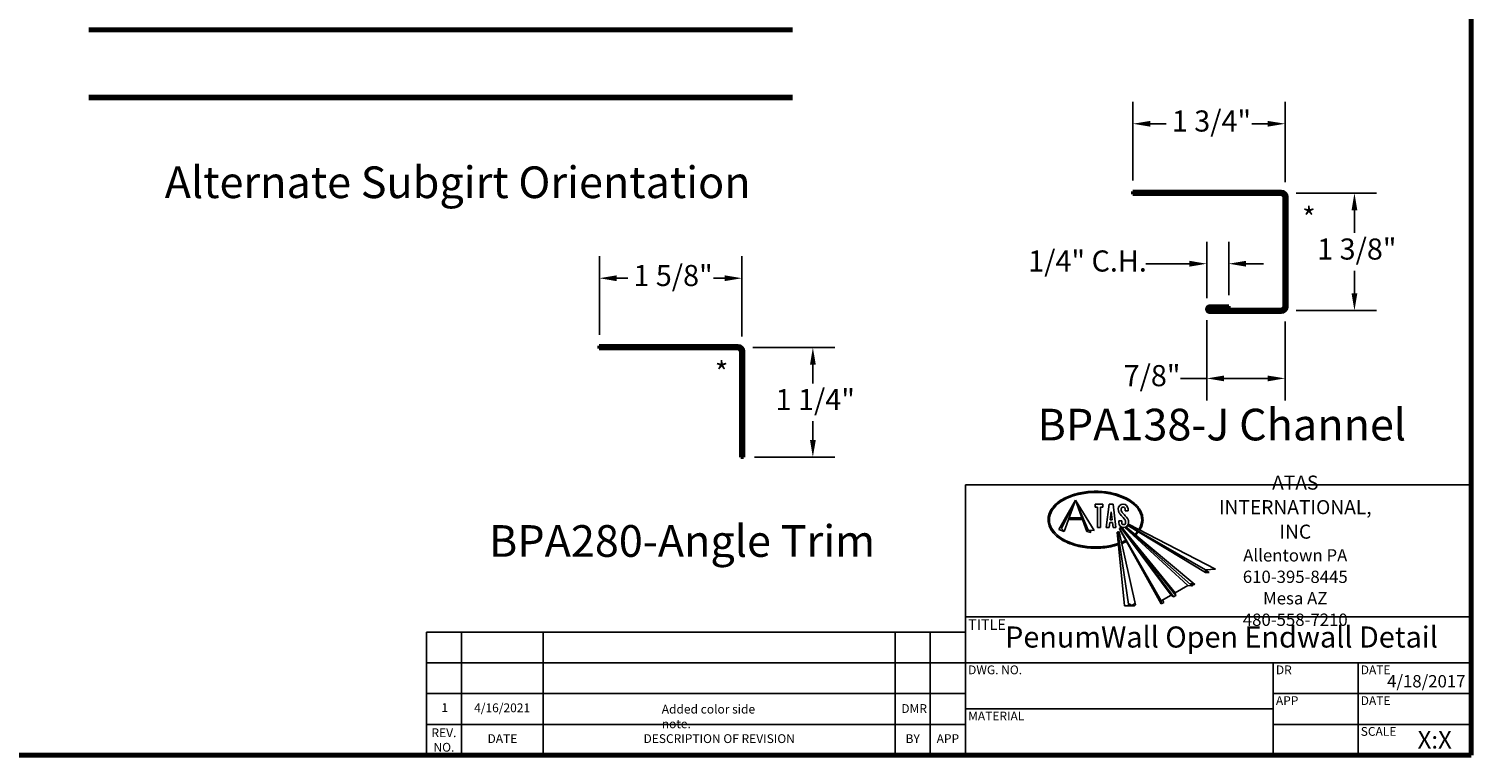
# Model space of a CAD drawing. Units: inches. Extents: x 0.6 to 33.4, y 0.6 to 21.4.
# Drawn here: x 17 to 33.4, y 0.6 to 8.9 of the extents above; entities that cross this region are included whole.
import ezdxf

# ---------------------------------------------------------------- set-up
doc = ezdxf.new("R2010")
doc.units = ezdxf.units.IN
doc.header["$LTSCALE"] = 2
doc.header["$MEASUREMENT"] = 0
doc.layers.get('0').update_dxf_attribs({"lineweight": 13})
for name, color, linetype, lineweight in [('Border (ANSI)', 7, 'Continuous', 70), ('Dimension (ANSI)', 7, 'Continuous', 25), ('Logo', 7, 'Continuous', 25), ('Sketch Geometry (ANSI)', 7, 'Continuous', 25), ('Symbol (ANSI)', 7, 'Continuous', 25), ('Title (ANSI)', 7, 'Continuous', 50), ('Visible (ANSI)', 7, 'Continuous', 50), ('Visible Narrow (ANSI)', 7, 'Continuous', 35)]:
    doc.layers.add(name, color=color, linetype=linetype, lineweight=lineweight)
doc.styles.add('Label Text (ANSI)', font='tahoma.ttf')
doc.styles.add('Note Text (ANSI)', font='tahoma.ttf')
doc.styles.add('Title Block Info', font='tahoma.ttf')
doc.styles.add('Title Block Labels', font='tahoma.ttf')
doc.dimstyles.new('Architectural (ANSI)', dxfattribs={"dimscale": 2, "dimtxt": 0.12, "dimasz": 0.098425, "dimexe": 0.125, "dimexo": 0.0625, "dimgap": 0.031496, "dimtad": 0, "dimtih": 1, "dimtoh": 1, "dimdec": 4, "dimrnd": 1e-08, "dimzin": 3, "dimdsep": 46, "dimlunit": 4, "dimtxsty": 'Note Text (ANSI)', "dimcen": 0.09, "dimdle": 0.393701, "dimclrd": 256, "dimclre": 256, "dimclrt": 256, "dimadec": 0, "dimazin": 3, "dimtfac": 1, "dimtofl": 0, "dimtmove": 0, "dimatfit": 3, "dimfxl": 1, "dimfrac": 2, "dimtolj": 1, "dimtzin": 12, "dimlwd": -1, "dimlwe": -1, "dimarcsym": 0})

# ---------------------------------------------------------------- blocks, each defined once
blk = doc.blocks.new('Borders ATAS A Border')
at = {"layer": 'Border (ANSI)'}
for p, q in [((16.7, 0.3), (16.7, 10.7)), ((0.3, 0.3), (16.7, 0.3))]:
    blk.add_line(p, q, dxfattribs=at)
blk = doc.blocks.new('Title Blocks ATAS A-B Title Block')
at = {"layer": 'Logo', "linetype": 'Continuous'}
for p, q in [((5.5128, 4.0299), (5.6086, 4.1959)), ((5.5283, 4.0342), (5.6086, 4.1959)), ((5.6086, 4.1959), (5.544, 4.0185)), ((5.7141, 4.0235), (5.6086, 4.1959)), ((5.6086, 4.1959), (5.6731, 4.0185)), ((5.6809, 4.0264), (5.6086, 4.1959)), ((5.7194, 4.1737), (5.7194, 4.1571)), ((5.7194, 4.1737), (5.7638, 4.1737)), ((5.7194, 4.1571), (5.7335, 4.1571)), ((5.7335, 4.1571), (5.7335, 4.0407)), ((5.7498, 4.1571), (5.7638, 4.1571)), ((5.7498, 4.1571), (5.7498, 4.0407)), ((5.7638, 4.1571), (5.7638, 4.1737)), ((5.7992, 4.1737), (5.7829, 4.0407)), ((5.7992, 4.1737), (5.8216, 4.1737)), ((5.8104, 4.1307), (5.8048, 4.0851)), ((5.8104, 4.1307), (5.816, 4.0851)), ((5.8216, 4.1737), (5.8379, 4.0407)), ((5.8521, 4.1351), (5.8512, 4.1461)), ((5.8524, 4.1338), (5.8521, 4.1351)), ((5.8536, 4.1304), (5.8524, 4.1338)), ((5.8544, 4.1285), (5.8536, 4.1304)), ((5.8551, 4.127), (5.8544, 4.1285)), ((5.8564, 4.1243), (5.8551, 4.127)), ((5.8577, 4.1224), (5.8564, 4.1243)), ((5.8582, 4.1216), (5.8577, 4.1224)), ((5.8603, 4.1189), (5.8582, 4.1216)), ((5.8605, 4.1186), (5.8603, 4.1189)), ((5.8632, 4.1153), (5.8605, 4.1186)), ((5.8683, 4.1094), (5.8632, 4.1153)), ((5.8685, 4.135), (5.8679, 4.1461)), ((5.8692, 4.1085), (5.8683, 4.1094)), ((5.8728, 4.1277), (5.8685, 4.135)), ((5.8703, 4.1072), (5.8692, 4.1085)), ((5.8703, 4.1072), (5.8752, 4.102)), ((5.8743, 4.1257), (5.8728, 4.1277)), ((5.8827, 4.116), (5.8743, 4.1257)), ((5.8752, 4.102), (5.8785, 4.0984)), ((5.886, 4.1124), (5.8827, 4.116)), ((5.8909, 4.1072), (5.886, 4.1124)), ((5.89, 4.146), (5.89, 4.1349)), ((5.9067, 4.1349), (5.89, 4.1349)), ((5.8909, 4.1072), (5.892, 4.1059)), ((5.892, 4.1059), (5.8929, 4.105)), ((5.8929, 4.105), (5.898, 4.0991)), ((5.9067, 4.146), (5.9067, 4.1349)), ((5.544, 4.0185), (5.5128, 4.0299)), ((5.544, 4.0185), (5.5283, 4.0342)), ((5.5685, 4.0857), (5.6487, 4.0857)), ((5.5723, 4.0964), (5.6448, 4.0964)), ((5.6731, 4.0185), (5.6809, 4.0264)), ((5.6731, 4.0185), (5.6945, 4.0128)), ((5.6809, 4.0264), (5.7141, 4.0235)), ((5.6899, 4.0256), (5.6945, 4.0128)), ((5.7335, 4.0407), (5.7498, 4.0407)), ((5.7829, 4.0407), (5.7993, 4.0407)), ((5.8027, 4.0684), (5.7993, 4.0407)), ((5.8027, 4.0684), (5.8181, 4.0684)), ((5.8048, 4.0851), (5.816, 4.0851)), ((5.8181, 4.0684), (5.8215, 4.0407)), ((5.8215, 4.0407), (5.8379, 4.0407)), ((5.8545, 4.0684), (5.8545, 4.0795)), ((5.8545, 4.0795), (5.8712, 4.0795)), ((5.8575, 4.035), (5.8662, 4.0401)), ((5.8575, 4.035), (6.0955, 3.6233)), ((5.8575, 4.035), (5.8575, 4.0325)), ((5.8575, 4.0325), (6.0955, 3.6071)), ((6.1511, 3.6555), (5.8662, 4.0401)), ((5.8662, 4.0401), (5.8684, 4.0388)), ((5.8684, 4.0388), (5.8703, 4.0399)), ((5.8684, 4.0388), (6.1651, 3.6475)), ((5.8699, 4.0422), (5.8712, 4.043)), ((5.8699, 4.0422), (6.175, 3.6691)), ((5.8699, 4.0422), (5.8703, 4.0399)), ((6.1776, 3.6545), (5.8703, 4.0399)), ((5.8712, 4.0684), (5.8712, 4.0795)), ((5.8785, 4.0984), (5.8869, 4.0887)), ((5.8869, 4.0887), (5.8884, 4.0867)), ((5.8884, 4.0867), (5.8927, 4.0794)), ((6.2466, 3.7106), (5.8889, 4.0415)), ((5.8918, 4.0424), (6.2613, 3.7172)), ((5.8927, 4.0794), (5.8933, 4.0683)), ((6.2869, 3.7176), (5.8948, 4.0437)), ((5.898, 4.0991), (5.9007, 4.0958)), ((5.9007, 4.0958), (5.9009, 4.0955)), ((5.9009, 4.0955), (5.903, 4.0928)), ((5.903, 4.0928), (5.9035, 4.092)), ((5.9035, 4.092), (5.9048, 4.0901)), ((5.9048, 4.0901), (5.9061, 4.0874)), ((5.9048, 4.0523), (6.3477, 3.7843)), ((5.9061, 4.0874), (5.9068, 4.0859)), ((6.3477, 3.8004), (5.9064, 4.0549)), ((5.9068, 4.0859), (5.9076, 4.084)), ((5.9076, 4.084), (5.9088, 4.0806)), ((5.9088, 4.0806), (5.9091, 4.0793)), ((5.9088, 4.0605), (6.4035, 3.8034)), ((5.9091, 4.0793), (5.91, 4.0683)), ((5.8447, 4.0144), (5.849, 4.0145)), ((5.8864, 3.5945), (5.8447, 4.0144)), ((5.8489, 4.0155), (5.8498, 4.0167)), ((5.9097, 3.6043), (5.8489, 4.0155)), ((5.8498, 4.0167), (5.8508, 4.0164)), ((5.8508, 4.0164), (5.8529, 4.015)), ((5.8529, 4.015), (5.855, 4.0165)), ((5.8556, 4.0168), (5.855, 4.0165)), ((5.8569, 4.0159), (5.8556, 4.0168)), ((5.8569, 4.0159), (5.9499, 3.6011)), ((6.3477, 3.8004), (6.4035, 3.8034)), ((6.3477, 3.7843), (6.3477, 3.8004)), ((6.3685, 3.7854), (6.3477, 3.7974)), ((6.3477, 3.7843), (6.3685, 3.7854)), ((6.175, 3.6693), (6.2466, 3.7106)), ((6.2466, 3.7106), (6.2682, 3.7087)), ((6.2607, 3.7177), (6.2608, 3.7183)), ((6.2622, 3.7164), (6.2607, 3.7177)), ((6.2608, 3.7183), (6.262, 3.7195)), ((6.2608, 3.7183), (6.2608, 3.7183)), ((6.262, 3.7195), (6.2643, 3.7205)), ((6.2647, 3.7154), (6.2622, 3.7164)), ((6.2643, 3.7205), (6.2723, 3.7195)), ((6.2668, 3.7154), (6.2647, 3.7154)), ((6.2685, 3.7156), (6.2668, 3.7154)), ((6.2682, 3.7087), (6.271, 3.7087)), ((6.2693, 3.7156), (6.2685, 3.7156)), ((6.2718, 3.7148), (6.2693, 3.7156)), ((6.271, 3.7087), (6.2724, 3.7092)), ((6.2738, 3.713), (6.2718, 3.7148)), ((6.2723, 3.7195), (6.2788, 3.7163)), ((6.2724, 3.7092), (6.2731, 3.7099)), ((6.2731, 3.7099), (6.2739, 3.7119)), ((6.2739, 3.7119), (6.2738, 3.713)), ((6.2788, 3.7163), (6.2845, 3.7162)), ((6.2845, 3.7162), (6.2871, 3.7177)), ((6.0955, 3.6233), (6.1512, 3.6555)), ((6.0955, 3.6233), (6.0955, 3.6071)), ((6.0955, 3.6071), (6.1094, 3.6152)), ((6.1094, 3.6152), (6.1024, 3.6273)), ((6.1512, 3.6555), (6.1652, 3.6474)), ((6.1652, 3.6474), (6.1776, 3.6545)), ((6.175, 3.6693), (6.1776, 3.6545)), ((5.8864, 3.5945), (5.944, 3.5955)), ((5.9095, 3.5969), (5.9098, 3.6051)), ((5.9098, 3.6051), (5.9178, 3.6049)), ((5.9178, 3.6049), (5.9288, 3.5976)), ((5.9288, 3.5976), (5.9399, 3.6053)), ((5.944, 3.607), (5.9399, 3.6053)), ((5.9499, 3.6011), (5.944, 3.607)), ((5.944, 3.5955), (5.9499, 3.6011))]:
    blk.add_line(p, q, dxfattribs=at)
at = {"layer": 'Logo', "color": 7, "linetype": 'Continuous', "lineweight": 25}
blk.add_line((5.9006, 4.0476), (5.903, 4.0501), dxfattribs=at)
at = {"layer": 'Logo', "linetype": 'Continuous'}
for centre, radius, start, end in [((5.879, 4.146), 0.0277, 0, 180), ((5.879, 4.146), 0.0111, 0, 180), ((5.8822, 4.0684), 0.0277, 180, 0), ((5.8822, 4.0684), 0.0111, 180, 0)]:
    blk.add_arc(centre, radius, start, end, dxfattribs=at)
at = {"layer": 'Logo'}
for start_param, end_param in [(5.920587, 11.509279), (5.721945, 5.844109), (5.311273, 5.424577)]:
    blk.add_ellipse((5.7221, 4.0849), major_axis=(0.2627, 0), ratio=0.589286, start_param=start_param, end_param=end_param, dxfattribs=at)
for points in [[(5.9742, 4.0266), (5.9873, 4.0542), (5.992, 4.0831), (5.9882, 4.1121), (5.9761, 4.14), (5.9562, 4.1658), (5.9293, 4.1889), (5.8963, 4.2087), (5.8583, 4.2249), (5.8164, 4.2368), (5.7716, 4.2442), (5.7253, 4.2468), (5.679, 4.2448), (5.6339, 4.2381), (5.5913, 4.2269), (5.5527, 4.2113), (5.5191, 4.1919), (5.4913, 4.1691), (5.4704, 4.1437), (5.457, 4.1161), (5.4522, 4.0872), (5.4558, 4.0583), (5.4677, 4.0303), (5.4874, 4.0044), (5.5141, 3.9812), (5.5469, 3.9613), (5.5848, 3.9451), (5.6268, 3.9331), (5.6716, 3.9256), (5.7178, 3.9228), (5.7642, 3.9247), (5.8093, 3.9314), (5.8519, 3.9426)], [(5.8717, 3.9498), (5.8783, 3.9525), (5.8848, 3.9553), (5.8911, 3.9582), (5.8973, 3.9613)], [(5.9501, 3.9978), (5.9544, 4.002), (5.9585, 4.0064), (5.9624, 4.0108), (5.9661, 4.0152)]]:
    blk.add_spline(points, degree=3, dxfattribs=at)
at = {"layer": 'Sketch Geometry (ANSI)'}
for p, q in [((7.8575, 4.2837), (4.9825, 4.2837)), ((4.9825, 4.2837), (4.9825, 2.7462)), ((7.8575, 2.7462), (7.8575, 4.2837)), ((4.9825, 3.5337), (7.8575, 3.5337)), ((1.9175, 3.4462), (1.9175, 2.7462)), ((4.9825, 3.4462), (1.9175, 3.4462)), ((2.1175, 3.4462), (2.1175, 2.7462)), ((2.5825, 3.4462), (2.5825, 2.7462)), ((4.5825, 3.4462), (4.5825, 2.7462)), ((4.7825, 3.4462), (4.7825, 2.7462)), ((1.9175, 3.2712), (4.9825, 3.2712)), ((4.9825, 3.2712), (7.8575, 3.2712)), ((6.7325, 3.2712), (6.7325, 2.7462)), ((7.2147, 3.2712), (7.2147, 2.7462)), ((1.9175, 3.0962), (4.9825, 3.0962)), ((6.7325, 3.0962), (7.8575, 3.0962)), ((4.9825, 3.0087), (6.7325, 3.0087)), ((1.9175, 2.9212), (4.9825, 2.9212)), ((6.7325, 2.9212), (7.8575, 2.9212)), ((1.9175, 2.7462), (4.9825, 2.7462)), ((4.9825, 2.7462), (7.8575, 2.7462))]:
    blk.add_line(p, q, dxfattribs=at)
at = {"layer": 'Symbol (ANSI)', "char_height": 0.05, "attachment_point": 5, "style": 'Title Block Labels'}
for s, insert, line_spacing_factor in [('{\\H1.6x;ATAS INTERNATIONAL, INC\\P\\H0.875x;Allentown PA\\H1.36306x; \\H0.73365x;\\P610-395-8445\\H1.13763x; \\H0.87902x;\\PMesa AZ\\H1.19463x; \\H0.83708x;\\P480-558-7210\\H1.18555x; }', (6.8575, 3.9087), 1.04605), ('REV.\\PNO.', (2.0175, 2.8259), 0.987884)]:
    blk.add_mtext(s, dxfattribs=dict(at, insert=insert, line_spacing_factor=line_spacing_factor))
at = {"layer": 'Symbol (ANSI)'}
for s, insert, char_height, attachment_point, style in [('\\fTahoma|b0|i0;\\H0.0600;TITLE', (4.9975, 3.5187), 0.06, 1, 'Title Block Labels'), ('DWG. NO.', (4.9975, 3.2562), 0.05, 1, 'Title Block Labels'), ('DR', (6.7475, 3.2562), 0.05, 1, 'Title Block Labels'), ('DATE', (7.2297, 3.2562), 0.05, 1, 'Title Block Labels'), ('APP', (6.7475, 3.0812), 0.05, 1, 'Title Block Labels'), ('DATE', (7.2297, 3.0812), 0.05, 1, 'Title Block Labels'), ('MATERIAL', (4.9975, 2.9937), 0.05, 1, 'Title Block Labels'), ('SCALE', (7.2297, 2.9062), 0.05, 1, 'Title Block Labels'), ('\\fTahoma|b0|i0;\\H0.1000;X:X', (7.7475, 2.8337), 0.1, 6, 'Title Block Info'), ('DATE', (2.35, 2.8337), 0.05, 5, 'Title Block Labels'), ('DESCRIPTION OF REVISION', (3.5825, 2.8337), 0.05, 5, 'Title Block Labels'), ('BY', (4.6825, 2.8337), 0.05, 5, 'Title Block Labels'), ('APP', (4.8825, 2.8337), 0.05, 5, 'Title Block Labels')]:
    blk.add_mtext(s, dxfattribs=dict(at, insert=insert, char_height=char_height, attachment_point=attachment_point, style=style))
at = {"layer": 'Symbol (ANSI)', "style": 'Title Block Info'}
blk.add_attdef('CREATION_DATE_001', (7.3795, 3.1314), '', height=0.07, dxfattribs=at)
at = {"layer": 'Title (ANSI)', "attachment_point": 5, "style": 'Note Text (ANSI)'}
for s, insert, char_height in [(' PenumWall Open Endwall Detail', (6.42, 3.4025), 0.12), ('\\fTahoma|b0|i0;\\H0.1000; ', (5.8575, 3.14), 0.1), ('\\fTahoma|b0|i0;\\H0.1000; ', (5.8575, 2.8775), 0.1)]:
    blk.add_mtext(s, dxfattribs=dict(at, insert=insert, char_height=char_height))
blk = doc.blocks.new('*D8')
at = {"layer": 'Defpoints', "color": 0, "transparency": 16777216}
for p in [(29.554, 7.781), (29.554, 7.012), (31.285, 6.993)]:
    blk.add_point(p, dxfattribs=at)
at = {"layer": 'Dimension (ANSI)', "transparency": 16777216}
for p, q in [((29.554, 7.137), (29.554, 8.031)), ((31.285, 7.118), (31.285, 8.031)), ((29.751, 7.781), (29.933, 7.781)), ((31.088, 7.781), (30.906, 7.781))]:
    blk.add_line(p, q, dxfattribs=at)
for points in [[(29.751, 7.813), (29.751, 7.748), (29.554, 7.781)], [(31.088, 7.813), (31.088, 7.748), (31.285, 7.781)]]:
    blk.add_solid(points, dxfattribs=at)
at = {"layer": 'Dimension (ANSI)', "transparency": 16777216, "insert": (29.996, 7.932), "char_height": 0.24, "attachment_point": 1, "style": 'Note Text (ANSI)'}
blk.add_mtext('\\A1;1 3/4"', dxfattribs=at)
blk = doc.blocks.new('*D9')
at = {"layer": 'Defpoints', "color": 0, "transparency": 16777216}
for p in [(25.109, 5.236), (25.128, 3.989), (25.915, 3.989)]:
    blk.add_point(p, dxfattribs=at)
at = {"layer": 'Dimension (ANSI)', "transparency": 16777216}
for p, q in [((25.234, 5.236), (26.165, 5.236)), ((25.915, 5.04), (25.915, 4.827)), ((25.915, 4.186), (25.915, 4.398)), ((25.253, 3.989), (26.165, 3.989))]:
    blk.add_line(p, q, dxfattribs=at)
for points in [[(25.882, 5.04), (25.948, 5.04), (25.915, 5.236)], [(25.882, 4.186), (25.948, 4.186), (25.915, 3.989)]]:
    blk.add_solid(points, dxfattribs=at)
at = {"layer": 'Dimension (ANSI)', "transparency": 16777216, "insert": (25.491, 4.764), "char_height": 0.24, "attachment_point": 1, "style": 'Note Text (ANSI)'}
blk.add_mtext('\\A1;1 1/4"', dxfattribs=at)
blk = doc.blocks.new('*D10')
at = {"layer": 'Defpoints', "color": 0, "transparency": 16777216}
for p in [(23.487, 6.024), (23.487, 5.255), (25.109, 5.236)]:
    blk.add_point(p, dxfattribs=at)
at = {"layer": 'Dimension (ANSI)', "transparency": 16777216}
for p, q in [((23.487, 5.38), (23.487, 6.274)), ((25.109, 5.361), (25.109, 6.274)), ((23.683, 6.024), (23.811, 6.024)), ((24.912, 6.024), (24.784, 6.024))]:
    blk.add_line(p, q, dxfattribs=at)
for points in [[(23.683, 6.057), (23.683, 5.991), (23.487, 6.024)], [(24.912, 6.057), (24.912, 5.991), (25.109, 6.024)]]:
    blk.add_solid(points, dxfattribs=at)
at = {"layer": 'Dimension (ANSI)', "transparency": 16777216, "insert": (23.874, 6.175), "char_height": 0.24, "attachment_point": 1, "style": 'Note Text (ANSI)'}
blk.add_mtext('\\A1;1 5/8"', dxfattribs=at)
blk = doc.blocks.new('*D11')
at = {"layer": 'Defpoints', "color": 0, "transparency": 16777216}
for p in [(31.285, 6.993), (31.285, 5.656), (32.073, 5.656)]:
    blk.add_point(p, dxfattribs=at)
at = {"layer": 'Dimension (ANSI)', "transparency": 16777216}
for p, q in [((31.41, 6.993), (32.323, 6.993)), ((32.073, 6.796), (32.073, 6.539)), ((32.073, 5.852), (32.073, 6.11)), ((31.41, 5.656), (32.323, 5.656))]:
    blk.add_line(p, q, dxfattribs=at)
for points in [[(32.04, 6.796), (32.106, 6.796), (32.073, 6.993)], [(32.04, 5.852), (32.106, 5.852), (32.073, 5.656)]]:
    blk.add_solid(points, dxfattribs=at)
at = {"layer": 'Dimension (ANSI)', "transparency": 16777216, "insert": (31.649, 6.476), "char_height": 0.24, "attachment_point": 1, "style": 'Note Text (ANSI)'}
blk.add_mtext('\\A1;1 3/8"', dxfattribs=at)
blk = doc.blocks.new('*D12')
at = {"layer": 'Defpoints', "color": 0, "transparency": 16777216}
for p in [(30.394, 5.672), (31.285, 5.656), (31.285, 4.885)]:
    blk.add_point(p, dxfattribs=at)
at = {"layer": 'Dimension (ANSI)', "transparency": 16777216}
for p, q in [((30.394, 5.547), (30.394, 4.635)), ((31.285, 5.531), (31.285, 4.635)), ((30.394, 4.885), (30.096, 4.885)), ((31.088, 4.885), (30.591, 4.885))]:
    blk.add_line(p, q, dxfattribs=at)
for points in [[(30.591, 4.917), (30.591, 4.852), (30.394, 4.885)], [(31.088, 4.917), (31.088, 4.852), (31.285, 4.885)]]:
    blk.add_solid(points, dxfattribs=at)
at = {"layer": 'Dimension (ANSI)', "transparency": 16777216, "insert": (29.448, 5.036), "char_height": 0.24, "attachment_point": 1, "style": 'Note Text (ANSI)'}
blk.add_mtext('\\A1;7/8"', dxfattribs=at)
blk = doc.blocks.new('*D13')
at = {"layer": 'Defpoints', "color": 0, "transparency": 16777216}
for p in [(30.394, 6.189), (30.394, 5.672), (30.644, 5.707)]:
    blk.add_point(p, dxfattribs=at)
at = {"layer": 'Dimension (ANSI)', "transparency": 16777216}
for p, q in [((30.394, 5.797), (30.394, 6.439)), ((30.644, 5.832), (30.644, 6.439)), ((30.197, 6.189), (29.702, 6.189)), ((30.841, 6.189), (31.038, 6.189))]:
    blk.add_line(p, q, dxfattribs=at)
for points in [[(30.197, 6.222), (30.197, 6.156), (30.394, 6.189)], [(30.841, 6.222), (30.841, 6.156), (30.644, 6.189)]]:
    blk.add_solid(points, dxfattribs=at)
at = {"layer": 'Dimension (ANSI)', "transparency": 16777216, "insert": (28.363, 6.34), "char_height": 0.24, "attachment_point": 1, "style": 'Note Text (ANSI)'}
blk.add_mtext('\\A1;1/4"{ C.H.}', dxfattribs=at)

msp = doc.modelspace()

# ---------------------------------------------------------------- linework, layer by layer
at = {"layer": 'Visible (ANSI)', "color": 5, "true_color": 0x0000ff}
for p, q in [((25.68214, 8.85791), (17.68214, 8.85791)), ((17.68214, 8.83956), (25.68214, 8.83956)), ((25.68214, 8.06868), (17.68214, 8.06868))]:
    msp.add_line(p, q, dxfattribs=at)
at = {"layer": 'Visible (ANSI)', "color": 1, "true_color": 0xff0000}
for p, q in [((31.24005, 7.01186), (29.55405, 7.01186)), ((29.55405, 6.97986), (29.55405, 7.01186)), ((29.55405, 6.97986), (31.24005, 6.97986)), ((31.27205, 6.94786), (31.27205, 5.70086)), ((31.30405, 5.70086), (31.30405, 6.94786)), ((30.64385, 5.70726), (30.42905, 5.70726)), ((30.42905, 5.67526), (30.64385, 5.67526)), ((31.24005, 5.66886), (30.42905, 5.66886)), ((30.42905, 5.63686), (31.24005, 5.63686)), ((30.64385, 5.67526), (30.64385, 5.70726)), ((25.06353, 5.25522), (23.48653, 5.25522)), ((23.48653, 5.25522), (23.48653, 5.22322)), ((23.48653, 5.22322), (25.06353, 5.22322)), ((25.09553, 5.19122), (25.09553, 3.98922)), ((25.12753, 3.98922), (25.12753, 5.19122)), ((25.12753, 3.98922), (25.09553, 3.98922))]:
    msp.add_line(p, q, dxfattribs=at)
for centre, radius, start, end in [((31.24005, 6.94786), 0.064, 0, 90), ((31.24005, 6.94786), 0.032, 0, 90), ((30.42905, 5.67206), 0.0352, 90, 270), ((30.42905, 5.67206), 0.0032, 90, 270), ((31.24005, 5.70086), 0.032, 270, 0), ((31.24005, 5.70086), 0.064, 270, 0), ((25.06353, 5.19122), 0.064, 0, 90), ((25.06353, 5.19122), 0.032, 0, 90)]:
    msp.add_arc(centre, radius, start, end, dxfattribs=at)
at = {"layer": 'Visible Narrow (ANSI)', "color": 5, "true_color": 0x0000ff}
msp.add_line((25.68214, 8.09598), (17.68214, 8.09598), dxfattribs=at)

# ---------------------------------------------------------------- block references
at = {"xscale": 2, "yscale": 2, "zscale": 2}
msp.add_blockref('Borders ATAS A Border', (0, 0), dxfattribs=at)
msp.add_blockref('Title Blocks ATAS A-B Title Block', (17.68497, -4.89243), dxfattribs=at).add_auto_attribs({'CREATION_DATE_001': '4/18/2017'})

# ---------------------------------------------------------------- texts
at = {"layer": 'Symbol (ANSI)'}
for s, insert, char_height, attachment_point, style in [('Alternate Subgirt Orientation', (18.54456, 6.82282), 0.36, 7, 'Label Text (ANSI)'), ('*', (31.47867, 6.82924), 0.24, 1, 'Note Text (ANSI)'), ('*', (24.80051, 5.0726), 0.24, 1, 'Note Text (ANSI)'), ('BPA138-J Channel', (28.46877, 4.06698), 0.36, 7, 'Label Text (ANSI)'), ('BPA280-Angle Trim', (22.23132, 2.74336), 0.36, 7, 'Label Text (ANSI)'), ('{\\fTahoma|b0|i0;\\H0.1000;1}', (21.69142, 1.19054), 0.1, 1, 'Note Text (ANSI)'), ('{\\fTahoma|b0|i0;\\H0.1000;DMR}', (26.92073, 1.18042), 0.1, 1, 'Note Text (ANSI)')]:
    msp.add_mtext(s, dxfattribs=dict(at, insert=insert, char_height=char_height, attachment_point=attachment_point, style=style))
at = {"layer": 'Symbol (ANSI)', "char_height": 0.1, "attachment_point": 1, "style": 'Note Text (ANSI)'}
for s, insert, width in [('{\\fTahoma|b0|i0;\\H0.1000;4/16/2021\\P}', (22.06288, 1.18832), 0.63047), ('{\\fTahoma|b0|i0;\\H0.1000;Added color side note.}', (24.19654, 1.1733), 1.3580227)]:
    msp.add_mtext(s, dxfattribs=dict(at, insert=insert, width=width))

# ---------------------------------------------------------------- dimensions: what is measured, and where the dimension line sits
at = {"layer": 'Dimension (ANSI)'}
for base, p1, p2, angle, override, picture, middle in [((29.55405, 7.78051), (31.28531, 6.99311), (29.55405, 7.01186), 180, {"dimtih": 0, "dimtoh": 0, "dimdec": 4, "dimlfac": 1, "dimtp": 0, "dimtm": 0, "dimtdec": 2, "dimatfit": 1}, '*D8', (30.41968, 7.78051)), ((32.07271, 5.6556), (31.28531, 6.99311), (31.28531, 5.6556), 90, {"dimdec": 3, "dimlfac": 1, "dimtp": 0, "dimtm": 0, "dimtdec": 2, "dimatfit": 1}, '*D11', (32.07271, 6.32436)), ((23.48653, 6.02388), (25.10879, 5.23648), (23.48653, 5.25522), 180, {"dimtih": 0, "dimtoh": 0, "dimdec": 4, "dimlfac": 1, "dimtp": 0, "dimtm": 0, "dimtdec": 2, "dimatfit": 1}, '*D10', (24.29766, 6.02388)), ((31.28531, 4.88466), (30.39385, 5.67206), (31.28531, 5.6556), 180, {"dimtih": 0, "dimtoh": 0, "dimdec": 4, "dimlfac": 1, "dimtp": 0, "dimtm": 0, "dimtdec": 2, "dimatfit": 2}, '*D12', (29.74073, 4.88466)), ((25.91493, 3.98922), (25.10879, 5.23648), (25.12753, 3.98922), 90, {"dimdec": 4, "dimlfac": 1, "dimtp": 0, "dimtm": 0, "dimtdec": 2, "dimatfit": 1}, '*D9', (25.91493, 4.61285))]:
    dim = msp.add_linear_dim(base=base, p1=p1, p2=p2, angle=angle, dimstyle='Architectural (ANSI)', override=override, dxfattribs=at)
    dim.commit()
    dim.dimension.update_dxf_attribs({"geometry": picture, "text_midpoint": middle, "dimtype": 160})
dim = msp.add_linear_dim(base=(30.39385, 6.18874), p1=(30.64385, 5.70726), p2=(30.39385, 5.67206), angle=180, text='<>{ C.H.}', dimstyle='Architectural (ANSI)', override={"dimtih": 0, "dimtoh": 0, "dimdec": 4, "dimlfac": 1, "dimtp": 0, "dimtm": 0, "dimtdec": 2, "dimatfit": 1}, dxfattribs=at)
dim.commit()
dim.dimension.update_dxf_attribs({"geometry": '*D13', "text_midpoint": (29.00081, 6.18874), "dimtype": 160})

doc.saveas('drawing.dxf')
